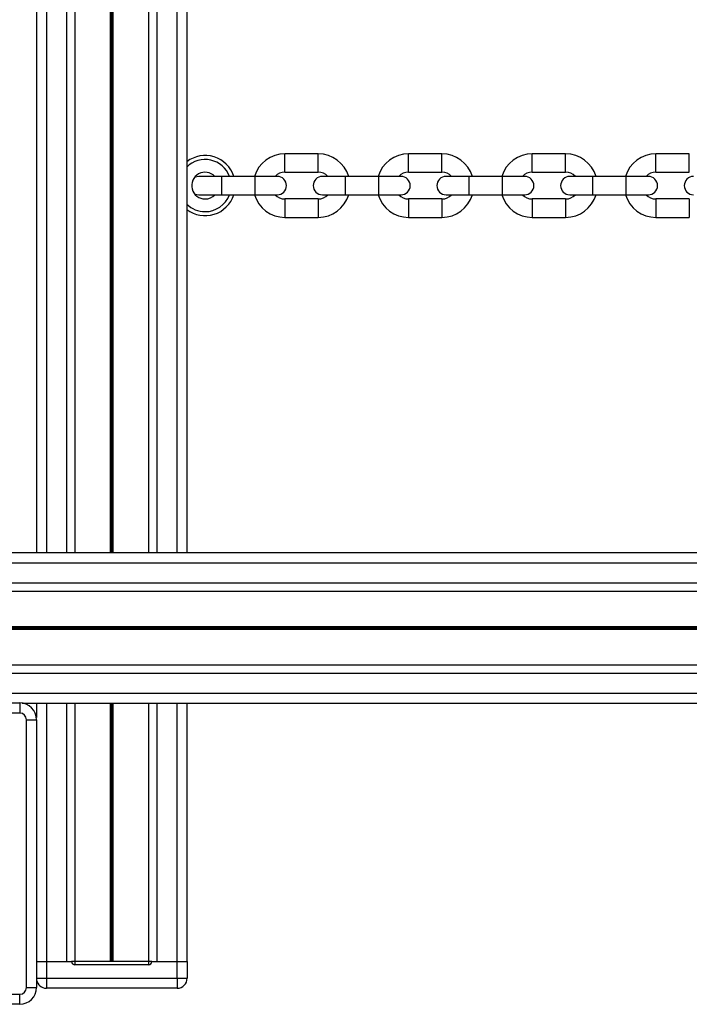
# Model space of a CAD drawing. Units: millimetres. Extents: x 364 to 14904, y 457 to 19785.
# Drawn here: x 4837 to 5037, y 8094 to 8388 of the extents above; entities that cross this region are included whole.
import ezdxf

# ---------------------------------------------------------------- set-up
doc = ezdxf.new("R2010")
doc.units = ezdxf.units.MM
doc.header["$LTSCALE"] = 100

msp = doc.modelspace()

# ---------------------------------------------------------------- linework, layer by layer
at = {"color": 7, "linetype": 'Continuous', "lineweight": 25}
for p, q in [((4841.98, 8878.26), (4841.98, 8228.76)), ((4853.48, 8878.26), (4853.48, 8228.76)), ((4875.49, 8878.26), (4875.49, 8228.76)), ((4886.98, 8878.26), (4886.98, 8228.76)), ((4926.31, 8348.01), (4916.31, 8348.01)), ((4963.31, 8348.01), (4953.31, 8348.01)), ((5000.31, 8348.01), (4990.31, 8348.01)), ((5037.31, 8348.01), (5027.31, 8348.01)), ((4897.31, 8341.26), (4890.56, 8341.26)), ((4907.31, 8341.26), (4897.31, 8341.26)), ((4914.06, 8341.26), (4907.31, 8341.26)), ((4916.31, 8342.51), (4926.31, 8342.51)), ((4934.31, 8341.26), (4927.56, 8341.26)), ((4944.31, 8341.26), (4934.31, 8341.26)), ((4951.06, 8341.26), (4944.31, 8341.26)), ((4953.31, 8342.51), (4963.31, 8342.51)), ((4971.31, 8341.26), (4964.56, 8341.26)), ((4981.31, 8341.26), (4971.31, 8341.26)), ((4988.06, 8341.26), (4981.31, 8341.26)), ((4990.31, 8342.51), (5000.31, 8342.51)), ((5008.31, 8341.26), (5001.56, 8341.26)), ((5018.31, 8341.26), (5008.31, 8341.26)), ((5025.06, 8341.26), (5018.31, 8341.26)), ((5027.31, 8342.51), (5037.31, 8342.51)), ((4890.56, 8335.76), (4897.31, 8335.76)), ((4897.31, 8335.76), (4907.31, 8335.76)), ((4907.31, 8335.76), (4914.06, 8335.76)), ((4926.31, 8334.51), (4916.31, 8334.51)), ((4927.56, 8335.76), (4934.31, 8335.76)), ((4934.31, 8335.76), (4944.31, 8335.76)), ((4944.31, 8335.76), (4951.06, 8335.76)), ((4963.31, 8334.51), (4953.31, 8334.51)), ((4964.56, 8335.76), (4971.31, 8335.76)), ((4971.31, 8335.76), (4981.31, 8335.76)), ((4981.31, 8335.76), (4988.06, 8335.76)), ((5000.31, 8334.51), (4990.31, 8334.51)), ((5001.56, 8335.76), (5008.31, 8335.76)), ((5008.31, 8335.76), (5018.31, 8335.76)), ((5018.31, 8335.76), (5025.06, 8335.76)), ((5037.31, 8334.51), (5027.31, 8334.51)), ((4916.31, 8329.01), (4926.31, 8329.01)), ((4953.31, 8329.01), (4963.31, 8329.01)), ((4990.31, 8329.01), (5000.31, 8329.01)), ((5027.31, 8329.01), (5037.31, 8329.01)), ((4766.98, 8228.76), (7381.98, 8228.76)), ((4766.98, 8217.27), (5223.28, 8217.27)), ((4766.98, 8195.26), (5223.28, 8195.26)), ((4756.98, 8183.81), (4836.98, 8183.81)), ((4836.98, 8183.81), (4836.98, 8180.81)), ((4837.69, 8183.76), (7311.27, 8183.76)), ((4841.98, 8183.76), (4841.98, 8179.46)), ((4853.48, 8183.76), (4853.48, 8106.51)), ((4875.49, 8183.76), (4875.49, 8106.51)), ((4886.98, 8183.76), (4886.98, 8106.51)), ((4836.98, 8180.81), (4756.98, 8180.81)), ((4839.03, 8178.76), (4842.03, 8178.76)), ((4839.03, 8098.76), (4839.03, 8178.76)), ((4842.03, 8178.76), (4842.03, 8098.76)), ((4842.03, 8106.51), (4844.98, 8106.51)), ((4844.98, 8106.51), (4844.98, 8101.51)), ((4844.98, 8106.51), (4852.53, 8106.51)), ((4844.98, 8106.51), (4850.98, 8106.51)), ((4853.53, 8106.51), (4852.53, 8106.51)), ((4875.53, 8106.51), (4853.53, 8106.51)), ((4853.53, 8106.51), (4853.53, 8105.51)), ((4875.53, 8105.51), (4853.53, 8105.51)), ((4875.53, 8106.51), (4875.53, 8105.51)), ((4876.53, 8106.51), (4875.53, 8106.51)), ((4876.53, 8106.51), (4884.08, 8106.51)), ((4877.98, 8106.51), (4883.98, 8106.51)), ((4884.08, 8101.51), (4884.08, 8106.51)), ((4884.08, 8106.51), (4887.08, 8106.51)), ((4887.08, 8106.51), (4887.08, 8101.51)), ((4844.98, 8101.51), (4844.98, 8098.51)), ((4844.98, 8101.51), (4884.08, 8101.51)), ((4884.08, 8101.51), (4887.08, 8101.51)), ((4884.08, 8101.51), (4884.08, 8098.51)), ((4756.98, 8096.71), (4836.98, 8096.71)), ((4839.03, 8098.76), (4842.03, 8098.76)), ((4884.08, 8098.51), (4844.98, 8098.51)), ((4836.98, 8093.71), (4756.98, 8093.71))]:
    msp.add_line(p, q, dxfattribs=at)
at = {"color": 8, "linetype": 'Continuous', "lineweight": 25}
for p, q in [((4844.98, 8878.26), (4844.98, 8228.76)), ((4850.98, 8878.26), (4850.98, 8228.76)), ((4864.08, 8878.26), (4864.08, 8228.76)), ((4864.21, 8878.26), (4864.21, 8228.76)), ((4864.36, 8878.26), (4864.36, 8228.76)), ((4864.61, 8878.26), (4864.61, 8228.76)), ((4864.76, 8878.26), (4864.76, 8228.76)), ((4864.89, 8878.26), (4864.89, 8228.76)), ((4877.98, 8878.26), (4877.98, 8228.76)), ((4883.98, 8878.26), (4883.98, 8228.76)), ((4916.31, 8345.26), (4916.31, 8348.01)), ((4926.31, 8345.26), (4926.31, 8348.01)), ((4953.31, 8345.26), (4953.31, 8348.01)), ((4963.31, 8345.26), (4963.31, 8348.01)), ((4990.31, 8345.26), (4990.31, 8348.01)), ((5000.31, 8345.26), (5000.31, 8348.01)), ((5027.31, 8345.26), (5027.31, 8348.01)), ((5037.31, 8345.26), (5037.31, 8348.01)), ((4916.31, 8342.51), (4916.31, 8345.26)), ((4926.31, 8342.51), (4926.31, 8345.26)), ((4953.31, 8342.51), (4953.31, 8345.26)), ((4963.31, 8342.51), (4963.31, 8345.26)), ((4990.31, 8342.51), (4990.31, 8345.26)), ((5000.31, 8342.51), (5000.31, 8345.26)), ((5027.31, 8342.51), (5027.31, 8345.26)), ((5037.31, 8342.51), (5037.31, 8345.26)), ((4897.31, 8341.26), (4897.31, 8335.76)), ((4907.31, 8341.26), (4907.31, 8335.76)), ((4934.31, 8341.26), (4934.31, 8335.76)), ((4944.31, 8341.26), (4944.31, 8335.76)), ((4971.31, 8341.26), (4971.31, 8335.76)), ((4981.31, 8341.26), (4981.31, 8335.76)), ((5008.31, 8341.26), (5008.31, 8335.76)), ((5018.31, 8341.26), (5018.31, 8335.76)), ((4916.31, 8334.51), (4916.31, 8331.76)), ((4926.31, 8334.51), (4926.31, 8331.76)), ((4953.31, 8334.51), (4953.31, 8331.76)), ((4963.31, 8334.51), (4963.31, 8331.76)), ((4990.31, 8334.51), (4990.31, 8331.76)), ((5000.31, 8334.51), (5000.31, 8331.76)), ((5027.31, 8334.51), (5027.31, 8331.76)), ((5037.31, 8334.51), (5037.31, 8331.76)), ((4916.31, 8331.76), (4916.31, 8329.01)), ((4926.31, 8331.76), (4926.31, 8329.01)), ((4953.31, 8331.76), (4953.31, 8329.01)), ((4963.31, 8331.76), (4963.31, 8329.01)), ((4990.31, 8331.76), (4990.31, 8329.01)), ((5000.31, 8331.76), (5000.31, 8329.01)), ((5027.31, 8331.76), (5027.31, 8329.01)), ((5037.31, 8331.76), (5037.31, 8329.01)), ((4766.98, 8225.76), (5235.54, 8225.76)), ((4766.98, 8219.76), (5225.23, 8219.76)), ((4766.98, 8206.67), (5219.99, 8206.67)), ((4766.98, 8206.54), (5219.98, 8206.54)), ((4766.98, 8206.39), (5219.98, 8206.39)), ((4766.98, 8206.14), (5219.98, 8206.14)), ((4766.98, 8205.99), (5219.98, 8205.99)), ((4766.98, 8205.86), (5219.99, 8205.86)), ((4766.98, 8192.76), (5225.23, 8192.76)), ((4766.98, 8186.76), (5235.54, 8186.76)), ((4844.98, 8183.76), (4844.98, 8106.51)), ((4850.98, 8183.76), (4850.98, 8106.51)), ((4864.08, 8183.76), (4864.08, 8106.51)), ((4864.21, 8183.76), (4864.21, 8106.51)), ((4864.36, 8183.76), (4864.36, 8106.51)), ((4864.61, 8183.76), (4864.61, 8106.51)), ((4864.76, 8183.76), (4864.76, 8106.51)), ((4864.89, 8183.76), (4864.89, 8106.51)), ((4877.98, 8183.76), (4877.98, 8106.51)), ((4883.98, 8183.76), (4883.98, 8106.51)), ((4842.03, 8101.51), (4844.98, 8101.51))]:
    msp.add_line(p, q, dxfattribs=at)
at = {"color": 7, "linetype": 'Continuous', "lineweight": 25, "flags": 128}
for points in [[(4890.56, 8341.26), (4889.51, 8341.06), (4889.27, 8340.94)], [(4889.27, 8336.09), (4889.51, 8335.97), (4890.56, 8335.76)]]:
    msp.add_lwpolyline(points, dxfattribs=at)
at = {"color": 7, "linetype": 'Continuous', "lineweight": 25}
for centre, radius, start, end in [((4892.45, 8338.51), 9, 17.7916, 127.4121), ((4892.45, 8338.51), 7.79, 20.6602, 134.5499), ((4916.31, 8338.51), 9.5, 90, 163.1736), ((4926.31, 8338.51), 9.5, 16.8264, 90), ((4953.31, 8338.51), 9.5, 90, 163.1736), ((4963.31, 8338.51), 9.5, 16.8264, 90), ((4990.31, 8338.51), 9.5, 90, 163.1736), ((5000.31, 8338.51), 9.5, 16.8264, 90), ((5027.31, 8338.51), 9.5, 90, 163.1736), ((4892.45, 8338.51), 4, 43.4325, 270), ((4916.31, 8338.51), 4, 90, 136.5675), ((4914.06, 8338.51), 2.75, 270, 90), ((4927.56, 8338.51), 2.75, 90, 270), ((4926.31, 8338.51), 4, 43.4325, 90), ((4953.31, 8338.51), 4, 90, 136.5675), ((4951.06, 8338.51), 2.75, 270, 90), ((4964.56, 8338.51), 2.75, 90, 270), ((4963.31, 8338.51), 4, 43.4325, 90), ((4990.31, 8338.51), 4, 90, 136.5675), ((4988.06, 8338.51), 2.75, 270, 90), ((5001.56, 8338.51), 2.75, 90, 270), ((5000.31, 8338.51), 4, 43.4325, 90), ((5027.31, 8338.51), 4, 90, 136.5675), ((5025.06, 8338.51), 2.75, 270, 90), ((5038.56, 8338.51), 2.75, 90, 270), ((4892.45, 8338.51), 9, 232.5879, 342.2084), ((4892.45, 8338.51), 7.79, 270, 339.3398), ((4892.45, 8338.51), 4, 270, 316.5675), ((4916.31, 8338.51), 9.5, 196.8264, 270), ((4916.31, 8338.51), 4, 223.4325, 270), ((4926.31, 8338.51), 4, 270, 316.5675), ((4926.31, 8338.51), 9.5, 270, 343.1736), ((4953.31, 8338.51), 9.5, 196.8264, 270), ((4953.31, 8338.51), 4, 223.4325, 270), ((4963.31, 8338.51), 4, 270, 316.5675), ((4963.31, 8338.51), 9.5, 270, 343.1736), ((4990.31, 8338.51), 9.5, 196.8264, 270), ((4990.31, 8338.51), 4, 223.4325, 270), ((5000.31, 8338.51), 4, 270, 316.5675), ((5000.31, 8338.51), 9.5, 270, 343.1736), ((5027.31, 8338.51), 9.5, 196.8264, 270), ((5027.31, 8338.51), 4, 223.4325, 270), ((4892.45, 8338.51), 7.79, 225.4501, 270), ((4836.98, 8178.76), 5.05, 0, 90), ((4836.98, 8178.76), 2.05, 0, 90), ((4853.53, 8106.51), 1, 180, 270), ((4875.53, 8106.51), 1, 270, 0), ((4844.98, 8101.51), 3, 190.2749, 270), ((4884.08, 8101.51), 3, 270, 0), ((4836.98, 8098.76), 2.05, 270.002, 359.9985), ((4836.98, 8098.76), 5.05, 270.002, 359.9994), ((4793.98, 8095.21), 43.03, 358.0112, 2.007)]:
    msp.add_arc(centre, radius, start, end, dxfattribs=at)

doc.saveas('drawing.dxf')
